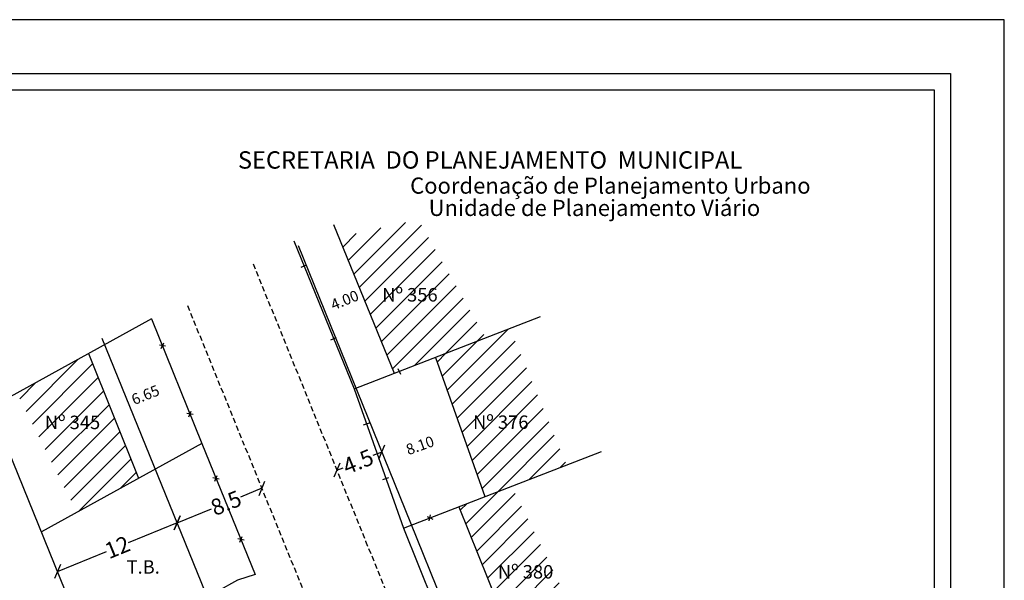
# Model space of a CAD drawing. Extents: x 184310 to 184459, y 1666904 to 1667114.
# Drawn here: x 184368 to 184459, y 1667062 to 1667114 of the extents above; entities that cross this region are included whole.
import ezdxf

# ---------------------------------------------------------------- set-up
doc = ezdxf.new("R2010")
doc.units = 0
doc.header["$LTSCALE"] = 2
doc.header["$MEASUREMENT"] = 0
doc.header["$PDMODE"] = 2
doc.header["$PDSIZE"] = -1
doc.linetypes.add('DASHED2', pattern=[0.375, 0.25, -0.125])
doc.layers.get('0').update_dxf_attribs({"linetype": 'CONTINUOUS'})
doc.layers.get('DEFPOINTS').update_dxf_attribs({"linetype": 'CONTINUOUS'})
for name, color, linetype in [('T-ALINH-PROJ-C', 6, 'CONTINUOUS'), ('T-ALINH-RJAR', 3, 'CONTINUOUS'), ('T-DIM', 1, 'CONTINUOUS'), ('T-DIVIS-EXIS', 7, 'CONTINUOUS'), ('T-EDIF', 5, 'CONTINUOUS'), ('T-MFIO-EXI', 7, 'DASHED2'), ('T-TEXTP', 7, 'CONTINUOUS')]:
    doc.layers.add(name, color=color, linetype=linetype)
doc.styles.add('CITYBLUEPRINT', font='cibt____.pfb', dxfattribs={"height": 2})
doc.styles.add('SANSSERIFBOLDOBLIQUE', font='sasbo___.pfb', dxfattribs={"height": 1.8})
doc.styles.get("Standard").update_dxf_attribs({"font": 'ARIAL.TTF'})
doc.dimstyles.get("Standard").update_dxf_attribs({"dimtxt": 1.5, "dimasz": 1, "dimexe": 0.18, "dimexo": 0.0625, "dimgap": 0.09, "dimtad": 0, "dimzin": 0, "dimdsep": 46, "dimtxsty": 'Standard', "dimblk": 'OBLIQUE', "dimblk2": 'OBLIQUE', "dimcen": 0, "dimse1": 1, "dimse2": 1, "dimadec": 0, "dimazin": 0, "dimtfac": 1, "dimtofl": 0, "dimtmove": 0, "dimatfit": 0, "dimfxl": 0, "dimtolj": 1, "dimtzin": 0, "dimarcsym": 0})

# ---------------------------------------------------------------- blocks, each defined once
blk = doc.blocks.new('_Oblique')
at = {"color": 0, "linetype": 'ByBlock', "lineweight": -2}
blk.add_line((-0.5, -0.5), (0.5, 0.5), dxfattribs=at)
blk = doc.blocks.new('*D12')
at = {"layer": 'DEFPOINTS', "color": 0}
for p in [(184390.015, 1667070.201), (184382.141, 1667066.998), (184382.141, 1667066.998)]:
    blk.add_point(p, dxfattribs=at)
at = {"layer": 'T-DIM', "color": 0, "lineweight": -2}
for p, q in [((184390.014, 1667070.201), (184388.033, 1667069.395)), ((184382.141, 1667066.998), (184385.324, 1667068.293))]:
    blk.add_line(p, q, dxfattribs=at)
for p, rotation in [((184390.014, 1667070.201), 22.13719915021202), ((184382.141, 1667066.998), 202.137199150212)]:
    blk.add_blockref('_Oblique', p, dxfattribs=dict(at, rotation=rotation))
at = {"layer": 'T-DIM', "color": 0, "insert": (184386.678, 1667068.844), "char_height": 1.5, "attachment_point": 5, "rotation": 22.1372}
blk.add_mtext('\\A1;8.5', dxfattribs=at)
blk = doc.blocks.new('*D16')
at = {"layer": 'DEFPOINTS', "color": 0}
for p in [(184401.154, 1667073.539), (184396.971, 1667071.879), (184396.984, 1667071.846)]:
    blk.add_point(p, dxfattribs=at)
at = {"layer": 'T-DIM', "color": 0, "lineweight": -2}
for p, q in [((184401.14, 1667073.572), (184400.322, 1667073.24)), ((184396.971, 1667071.879), (184397.559, 1667072.118))]:
    blk.add_line(p, q, dxfattribs=at)
for p, rotation in [((184401.14, 1667073.572), 22.09861418410142), ((184396.971, 1667071.879), 202.0986141841014)]:
    blk.add_blockref('_Oblique', p, dxfattribs=dict(at, rotation=rotation))
at = {"layer": 'T-DIM', "color": 0, "insert": (184398.941, 1667072.679), "char_height": 1.5, "attachment_point": 5, "rotation": 22.09861}
blk.add_mtext('\\A1;4.5', dxfattribs=at)
blk = doc.blocks.new('*D34')
at = {"layer": 'DEFPOINTS', "color": 0}
for p in [(184408.539, 1667075.559), (184408.77, 1667074.912), (184401.14, 1667072.192)]:
    blk.add_point(p, dxfattribs=at)
at = {"layer": 'T-ALINH-RJAR', "color": 0, "insert": (184404.691, 1667074.187), "char_height": 1, "attachment_point": 5, "rotation": 19.61666}
blk.add_mtext('\\A1;8.10', dxfattribs=at)
blk = doc.blocks.new('*D35')
at = {"layer": 'DEFPOINTS', "color": 0}
for p in [(184399.05, 1667088.818), (184399.258, 1667088.308), (184395.347, 1667087.307)]:
    blk.add_point(p, dxfattribs=at)
at = {"layer": 'T-ALINH-RJAR', "color": 0, "insert": (184397.693, 1667087.67), "char_height": 1, "attachment_point": 5, "rotation": 22.19312}
blk.add_mtext('\\A1;4.00', dxfattribs=at)
blk = doc.blocks.new('*D36')
at = {"layer": 'DEFPOINTS', "color": 0}
for p in [(184381.984, 1667080.429), (184375.814, 1667077.948), (184375.964, 1667077.576)]:
    blk.add_point(p, dxfattribs=at)
at = {"layer": 'T-ALINH-RJAR', "color": 0, "insert": (184379.188, 1667078.872), "char_height": 1, "attachment_point": 5, "rotation": 21.90266}
blk.add_mtext('\\A1;6.65', dxfattribs=at)
blk = doc.blocks.new('*D40')
at = {"layer": 'DEFPOINTS', "color": 0}
for p in [(184382.141, 1667066.998), (184371.025, 1667062.477), (184371.025, 1667062.477)]:
    blk.add_point(p, dxfattribs=at)
at = {"layer": 'T-DIM', "color": 0, "lineweight": -2}
for p, q in [((184382.141, 1667066.998), (184377.589, 1667065.147)), ((184371.025, 1667062.477), (184375.577, 1667064.328))]:
    blk.add_line(p, q, dxfattribs=at)
for p, rotation in [((184382.141, 1667066.998), 22.137199152132), ((184371.025, 1667062.477), 202.137199152132)]:
    blk.add_blockref('_Oblique', p, dxfattribs=dict(at, rotation=rotation))
at = {"layer": 'T-DIM', "color": 0, "insert": (184376.583, 1667064.737), "char_height": 1.5, "attachment_point": 5, "rotation": 22.1372}
blk.add_mtext('\\A1;12', dxfattribs=at)

msp = doc.modelspace()

# ---------------------------------------------------------------- hatches: boundary and pattern name
at = {"layer": 'T-EDIF'}
h = msp.add_hatch(dxfattribs=at)
h.set_pattern_fill('ANSI31', color=256, scale=10, style=0)
h.paths.add_polyline_path([(184404.517, 1667095.145), (184397.145, 1667093.488), (184402.291, 1667080.874), (184410.788, 1667084.167)])
h.paths.add_polyline_path([(184400.868, 1667089.099), (184406.577, 1667089.099), (184406.577, 1667087.196), (184400.868, 1667087.196)], flags=24)
h = msp.add_hatch(dxfattribs=at)
h.set_pattern_fill('ANSI31', color=256, scale=10, style=0)
h.paths.add_polyline_path([(184413.047, 1667085.044), (184406.116, 1667082.357), (184410.721, 1667069.438), (184418.296, 1667072.374)])
h.paths.add_polyline_path([(184409.3, 1667077.277), (184415.009, 1667077.277), (184415.009, 1667075.375), (184409.3, 1667075.375)], flags=24)
h = msp.add_hatch(dxfattribs=at)
h.set_pattern_fill('ANSI31', color=256, scale=10, style=0)
h.paths.add_polyline_path([(184373.901, 1667082.706), (184367.248, 1667079.036), (184372.821, 1667067.974), (184378.553, 1667071.136)])
h.paths.add_polyline_path([(184369.532, 1667077.258), (184375.252, 1667077.258), (184375.252, 1667075.355), (184369.532, 1667075.355)], flags=24)
h = msp.add_hatch(dxfattribs=at)
h.set_pattern_fill('ANSI31', color=256, scale=10, style=0)
h.paths.add_polyline_path([(184413.197, 1667070.398), (184408.294, 1667068.497), (184413.921, 1667054.496), (184419.901, 1667056.815)])
h.paths.add_polyline_path([(184411.606, 1667063.392), (184417.312, 1667063.392), (184417.312, 1667061.489), (184411.606, 1667061.489)], flags=24)

# ---------------------------------------------------------------- linework, layer by layer
msp.add_lwpolyline([(184453.946, 1666908.689), (184322.946, 1666908.689), (184322.946, 1667108.689), (184453.946, 1667108.689)], close=True)
at = {"layer": 'DEFPOINTS'}
msp.add_lwpolyline([(184310.446, 1666903.689), (184458.946, 1666903.689), (184458.946, 1667113.689), (184310.446, 1667113.689)], close=True, dxfattribs=at)
at = {"layer": 'T-ALINH-PROJ-C'}
for p, q in [((184393.359, 1667092.735), (184403.807, 1667067.005)), ((184384.771, 1667060.534), (184375.188, 1667084.09)), ((184403.807, 1667067.005), (184420.403, 1667026.184))]:
    msp.add_line(p, q, dxfattribs=at)
at = {"layer": 'T-ALINH-RJAR'}
msp.add_line((184373.655, 1667056.012), (184364.072, 1667079.568), dxfattribs=at)
at = {"layer": 'T-DIM'}
msp.add_lwpolyline([(184324.446, 1667107.189), (184452.446, 1667107.189), (184452.446, 1666910.189), (184324.446, 1666910.189)], close=True, dxfattribs=at)
at = {"layer": 'T-DIVIS-EXIS'}
for p, q in [((184392.96, 1667093.158), (184398.561, 1667079.428)), ((184393.637, 1667090.729), (184394.177, 1667090.944)), ((184398.561, 1667079.428), (184415.88, 1667086.142)), ((184379.768, 1667085.941), (184364.831, 1667077.703)), ((184379.768, 1667085.941), (184384.42, 1667074.371)), ((184396.392, 1667083.975), (184396.932, 1667084.191)), ((184381.059, 1667083.378), (184380.49, 1667083.496)), ((184380.666, 1667083.168), (184380.884, 1667083.706)), ((184402.615, 1667081.308), (184402.887, 1667080.795)), ((184398.561, 1667079.428), (184403.165, 1667066.509)), ((184383.609, 1667077.037), (184383.04, 1667077.154)), ((184383.215, 1667076.827), (184383.433, 1667077.365)), ((184399.439, 1667076.099), (184399.995, 1667076.269)), ((184384.42, 1667074.371), (184369.528, 1667066.158)), ((184384.42, 1667074.371), (184389.39, 1667062.211)), ((184403.165, 1667066.509), (184421.527, 1667073.627)), ((184385.639, 1667070.852), (184385.857, 1667071.39)), ((184386.032, 1667071.062), (184385.464, 1667071.179)), ((184401.245, 1667071.033), (184401.799, 1667071.208)), ((184405.534, 1667067.173), (184405.674, 1667067.736)), ((184405.34, 1667067.574), (184405.869, 1667067.334)), ((184403.165, 1667066.509), (184419.437, 1667026.024)), ((184388.347, 1667065.4), (184387.778, 1667065.517)), ((184387.953, 1667065.19), (184388.171, 1667065.728)), ((184389.39, 1667062.211), (184387.745, 1667061.67)), ((184387.745, 1667061.67), (184374.359, 1667054.287))]:
    msp.add_line(p, q, dxfattribs=at)
at = {"layer": 'T-EDIF'}
for p, q in [((184396.663, 1667094.669), (184402.291, 1667080.874)), ((184373.901, 1667082.706), (184378.553, 1667071.136)), ((184406.116, 1667082.357), (184410.721, 1667069.438)), ((184408.294, 1667068.497), (184413.921, 1667054.496))]:
    msp.add_line(p, q, dxfattribs=at)
at = {"layer": 'T-MFIO-EXI'}
for p, q in [((184389.19, 1667091.042), (184399.637, 1667065.311)), ((184392.643, 1667063.74), (184383.061, 1667087.293)), ((184399.637, 1667065.311), (184416.236, 1667024.486)), ((184402.557, 1667039.431), (184392.643, 1667063.74))]:
    msp.add_line(p, q, dxfattribs=at)

# ---------------------------------------------------------------- texts
at = {"layer": 'T-TEXTP', "ltscale": 0.75}
for s, height, style, p in [('SECRETARIA  DO PLANEJAMENTO  MUNICIPAL', 1.61103, 'SANSSERIFBOLDOBLIQUE', (184387.778, 1667099.868)), ('Coordenação de Planejamento Urbano', 1.5, 'CITYBLUEPRINT', (184403.771, 1667097.543)), ('Unidade de Planejamento Viário', 1.5, 'CITYBLUEPRINT', (184405.492, 1667095.473))]:
    msp.add_text(s, height=height, dxfattribs=dict(at, style=style)).set_placement(p)
at = {"layer": 'T-TEXTP', "char_height": 1.25, "width": 10.89474, "attachment_point": 1}
for s, insert in [('Nº 356', (184401.18, 1667088.786)), ('Nº 345', (184369.844, 1667076.945)), ('Nº 376', (184409.612, 1667076.964)), ('T.B.', (184377.437, 1667063.531)), ('Nº 380', (184411.918, 1667063.079))]:
    msp.add_mtext(s, dxfattribs=dict(at, insert=insert))

# ---------------------------------------------------------------- dimensions: what is measured, and where the dimension line sits
at = {"layer": 'T-ALINH-RJAR'}
for base, p1, p2, angle, picture, middle in [((184399.258, 1667088.308), (184395.347, 1667087.307), (184399.05, 1667088.818), 22.19312, '*D35', (184397.693, 1667087.67)), ((184375.964, 1667077.576), (184381.984, 1667080.429), (184375.814, 1667077.948), 201.90266, '*D36', (184379.188, 1667078.872)), ((184408.539, 1667075.559), (184401.14, 1667072.192), (184408.77, 1667074.912), 19.61666, '*D34', (184404.691, 1667074.187))]:
    dim = msp.add_linear_dim(base=base, p1=p1, p2=p2, angle=angle, dimstyle='Standard', override={"dimtxt": 1, "dimtih": 0, "dimtoh": 0, "dimdec": 2, "dimse1": 1, "dimse2": 1, "dimsd1": 1, "dimsd2": 1, "dimtdec": 2, "dimatfit": 3}, dxfattribs=at)
    dim.commit()
    dim.dimension.update_dxf_attribs({"geometry": picture, "text_midpoint": middle, "dimtype": 161})
at = {"layer": 'T-DIM'}
for base, p1, p2, angle, picture, middle in [((184396.971, 1667071.879), (184401.154, 1667073.539), (184396.984, 1667071.846), 202.09861, '*D16', (184398.941, 1667072.679)), ((184382.141, 1667066.998), (184390.015, 1667070.201), (184382.141, 1667066.998), 202.1372, '*D12', (184386.678, 1667068.844))]:
    dim = msp.add_linear_dim(base=base, p1=p1, p2=p2, angle=angle, dimstyle='Standard', override={"dimdec": 1}, dxfattribs=at)
    dim.commit()
    dim.dimension.update_dxf_attribs({"geometry": picture, "text_midpoint": middle, "dimtype": 161})
dim = msp.add_aligned_dim(p1=(184382.141, 1667066.998), p2=(184371.025, 1667062.477), distance=0, dimstyle='Standard', override={"dimdec": 0}, dxfattribs=at)
dim.commit()
dim.dimension.update_dxf_attribs({"geometry": '*D40', "text_midpoint": (184376.583, 1667064.737)})

doc.saveas('drawing.dxf')
